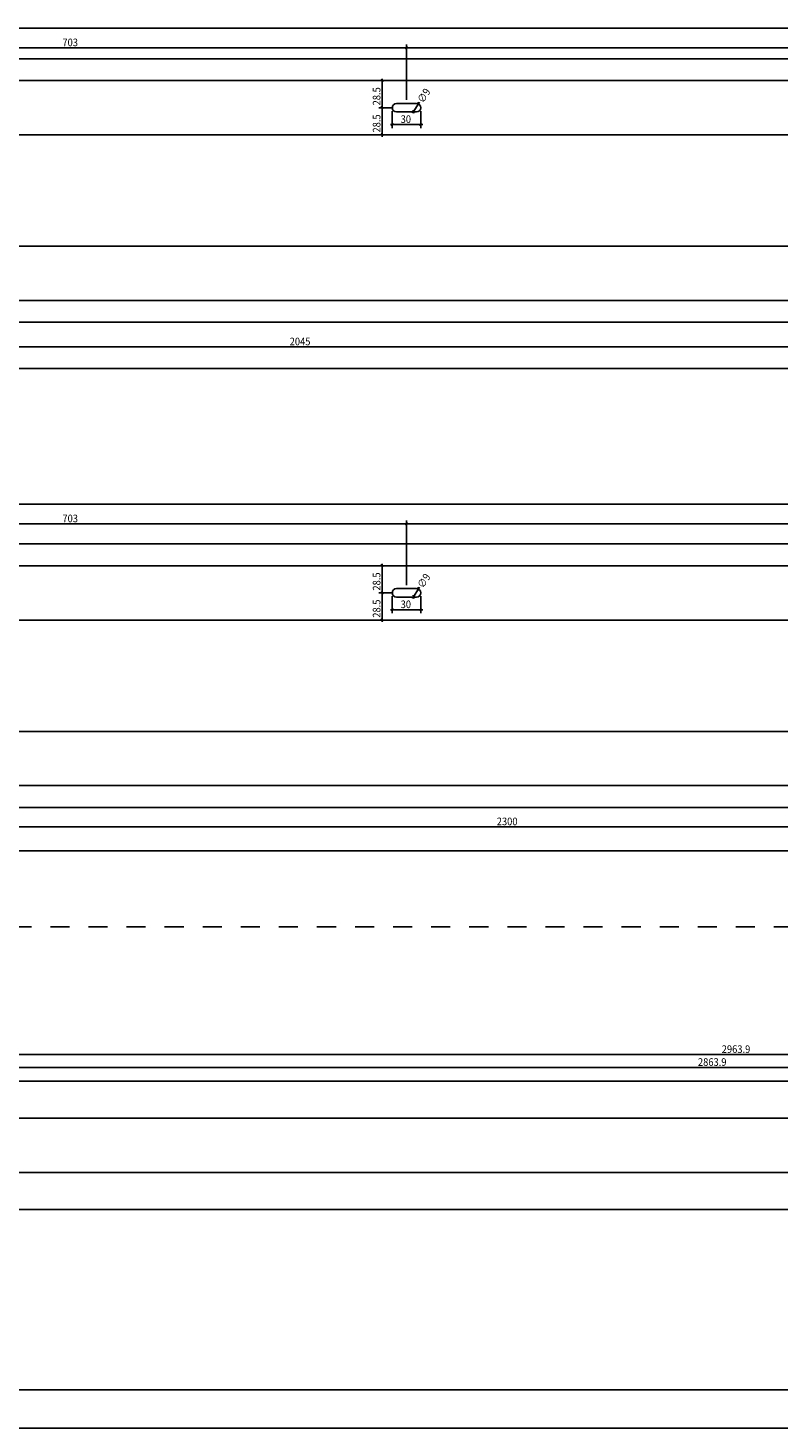
# Model space of a CAD drawing. Extents: x 437499 to 437642, y 4414845 to 4414863.
# Drawn here: x 437604 to 437608, y 4414845 to 4414852 of the extents above; entities that cross this region are included whole.
import ezdxf

# ---------------------------------------------------------------- set-up
doc = ezdxf.new("R2010")
doc.units = 0
doc.header["$LTSCALE"] = 0.2
doc.linetypes.add('DASHDOT', pattern=[1, 0.5, -0.25, 0, -0.25])
doc.styles.add('WTURKCE', font='wturkce.shx', dxfattribs={"width": 0.9})

msp = doc.modelspace()

# ---------------------------------------------------------------- linework, layer by layer
for p, q in [((437600.4282, 4414852.1889), (437632.3982, 4414852.1889)), ((437606.0957, 4414851.8107), (437606.0957, 4414852.1022)), ((437606.0957, 4414851.8107), (437606.0957, 4414852.1022)), ((437600.4382, 4414852.0277), (437632.3882, 4414852.0277)), ((437602.5707, 4414852.0842), (437606.1057, 4414852.0842)), ((437606.0857, 4414852.0842), (437610.6407, 4414852.0842)), ((437600.4382, 4414851.9127), (437632.3882, 4414851.9127)), ((437606.0252, 4414851.9127), (437605.9496, 4414851.9127)), ((437605.9676, 4414851.7602), (437605.9676, 4414851.9227)), ((437606.1267, 4414851.7408), (437606.1646, 4414851.7996)), ((437606.0252, 4414851.7702), (437605.9496, 4414851.7702)), ((437606.0252, 4414851.7702), (437605.9496, 4414851.7702)), ((437605.9676, 4414851.7802), (437605.9676, 4414851.6177)), ((437606.0207, 4414851.7522), (437606.0207, 4414851.6632)), ((437606.1707, 4414851.7522), (437606.1707, 4414851.6632)), ((437606.0107, 4414851.6812), (437606.1807, 4414851.6812)), ((437600.4382, 4414851.6277), (437632.3882, 4414851.6277)), ((437606.0252, 4414851.6277), (437605.9496, 4414851.6277)), ((437600.4382, 4414851.0427), (437632.3882, 4414851.0427)), ((437600.4382, 4414850.7577), (437632.3882, 4414850.7577)), ((437600.4382, 4414850.6427), (437632.3882, 4414850.6427)), ((437600.4282, 4414850.5131), (437610.6732, 4414850.5131)), ((437632.3982, 4414850.4008), (437600.4282, 4414850.4008)), ((437624.3482, 4414849.6866), (437600.4282, 4414849.6866)), ((437606.0957, 4414849.2618), (437606.0957, 4414849.6015)), ((437606.0957, 4414849.2618), (437606.0957, 4414849.6015)), ((437602.5707, 4414849.5835), (437606.1057, 4414849.5835)), ((437606.0857, 4414849.5835), (437610.6407, 4414849.5835)), ((437600.4382, 4414849.4788), (437624.3382, 4414849.4788)), ((437600.4382, 4414849.3638), (437624.3382, 4414849.3638)), ((437606.0252, 4414849.3638), (437605.9496, 4414849.3638)), ((437605.9676, 4414849.2113), (437605.9676, 4414849.3738)), ((437606.0252, 4414849.2213), (437605.9496, 4414849.2213)), ((437606.0252, 4414849.2213), (437605.9496, 4414849.2213)), ((437605.9676, 4414849.2313), (437605.9676, 4414849.0688)), ((437606.1267, 4414849.1919), (437606.1646, 4414849.2507)), ((437606.0207, 4414849.2033), (437606.0207, 4414849.1144)), ((437606.1707, 4414849.2033), (437606.1707, 4414849.1144)), ((437600.4382, 4414849.0788), (437624.3382, 4414849.0788)), ((437606.0252, 4414849.0788), (437605.9496, 4414849.0788)), ((437606.0107, 4414849.1324), (437606.1807, 4414849.1324)), ((437600.4382, 4414848.4938), (437624.3382, 4414848.4938)), ((437600.4382, 4414848.2088), (437624.3382, 4414848.2088)), ((437600.4382, 4414848.0938), (437624.3382, 4414848.0938)), ((437600.8782, 4414847.9917), (437612.3982, 4414847.9917)), ((437624.3482, 4414847.8662), (437600.4282, 4414847.8662)), ((437600.4282, 4414846.7955), (437615.2677, 4414846.7955)), ((437614.8927, 4414846.7277), (437600.5532, 4414846.7277)), ((437600.4382, 4414846.6569), (437615.2577, 4414846.6569)), ((437600.4382, 4414846.4619), (437615.2577, 4414846.4619)), ((437600.4382, 4414846.1769), (437615.2577, 4414846.1769)), ((437600.4382, 4414845.9819), (437615.2577, 4414845.9819)), ((437642.1917, 4414845.0342), (437499.2007, 4414845.0342)), ((437642.1917, 4414845.0342), (437499.2007, 4414845.0342)), ((437642.3917, 4414844.8342), (437498.7007, 4414844.8342))]:
    msp.add_line(p, q)
at = {"linetype": 'ByBlock', "lineweight": -2}
for p, q in [((437606.0897, 4414852.0782), (437606.1017, 4414852.0902)), ((437606.1017, 4414852.0902), (437606.0897, 4414852.0782)), ((437605.9736, 4414851.9067), (437605.9616, 4414851.9187)), ((437606.161, 4414851.7829), (437606.1574, 4414851.7995)), ((437605.9616, 4414851.7762), (437605.9736, 4414851.7642)), ((437605.9736, 4414851.7642), (437605.9616, 4414851.7762)), ((437606.1303, 4414851.7575), (437606.1339, 4414851.7409)), ((437606.0267, 4414851.6872), (437606.0147, 4414851.6752)), ((437606.1647, 4414851.6752), (437606.1767, 4414851.6872)), ((437605.9616, 4414851.6337), (437605.9736, 4414851.6217)), ((437606.0897, 4414849.5775), (437606.1017, 4414849.5895)), ((437606.1017, 4414849.5895), (437606.0897, 4414849.5775)), ((437605.9736, 4414849.3578), (437605.9616, 4414849.3698)), ((437605.9616, 4414849.2273), (437605.9736, 4414849.2153)), ((437605.9736, 4414849.2153), (437605.9616, 4414849.2273)), ((437606.161, 4414849.234), (437606.1574, 4414849.2506)), ((437606.1303, 4414849.2086), (437606.1339, 4414849.192)), ((437605.9616, 4414849.0848), (437605.9736, 4414849.0728)), ((437606.0267, 4414849.1384), (437606.0147, 4414849.1264)), ((437606.1647, 4414849.1264), (437606.1767, 4414849.1384))]:
    msp.add_line(p, q, dxfattribs=at)
at = {"lineweight": -3}
for p, q in [((437606.1482, 4414851.7927), (437606.0432, 4414851.7927)), ((437606.1482, 4414851.7477), (437606.0432, 4414851.7477)), ((437606.1482, 4414849.2438), (437606.0432, 4414849.2438)), ((437606.1482, 4414849.1988), (437606.0432, 4414849.1988))]:
    msp.add_line(p, q, dxfattribs=at)
at = {"linetype": 'DASHDOT'}
msp.add_line((437599.2254, 4414847.4677), (437632.6149, 4414847.4677), dxfattribs=at)
at = {"lineweight": -3}
for centre, start, end in [((437606.0432, 4414851.7702), 90, 270), ((437606.1482, 4414851.7702), 270, 90), ((437606.0432, 4414849.2213), 90, 270), ((437606.1482, 4414849.2213), 270, 90)]:
    msp.add_arc(centre, 0.0225, start, end, dxfattribs=at)

# ---------------------------------------------------------------- texts
at = {"style": 'WTURKCE', "width": 0.9}
for s, p in [('703', (437604.2884, 4414852.0932)), ('30', (437606.0648, 4414851.6902)), ('2045', (437605.4821, 4414850.5221)), ('703', (437604.2884, 4414849.5925)), ('30', (437606.0648, 4414849.1414)), ('2300', (437606.5696, 4414848.0007)), ('2963.9', (437607.7511, 4414846.8045)), ('2863.9', (437607.6261, 4414846.7367))]:
    msp.add_text(s, height=0.04, dxfattribs=at).set_placement(p)
for s, rotation, p in [('28.5', 90, (437605.9586, 4414851.7823)), ('∅9', 57.14562, (437606.1829, 4414851.791)), ('28.5', 90, (437605.9586, 4414851.6398)), ('28.5', 90, (437605.9586, 4414849.2334)), ('∅9', 57.14562, (437606.1829, 4414849.2421)), ('28.5', 90, (437605.9586, 4414849.0909))]:
    msp.add_text(s, height=0.04, rotation=rotation, dxfattribs=at).set_placement(p)

doc.saveas('drawing.dxf')
